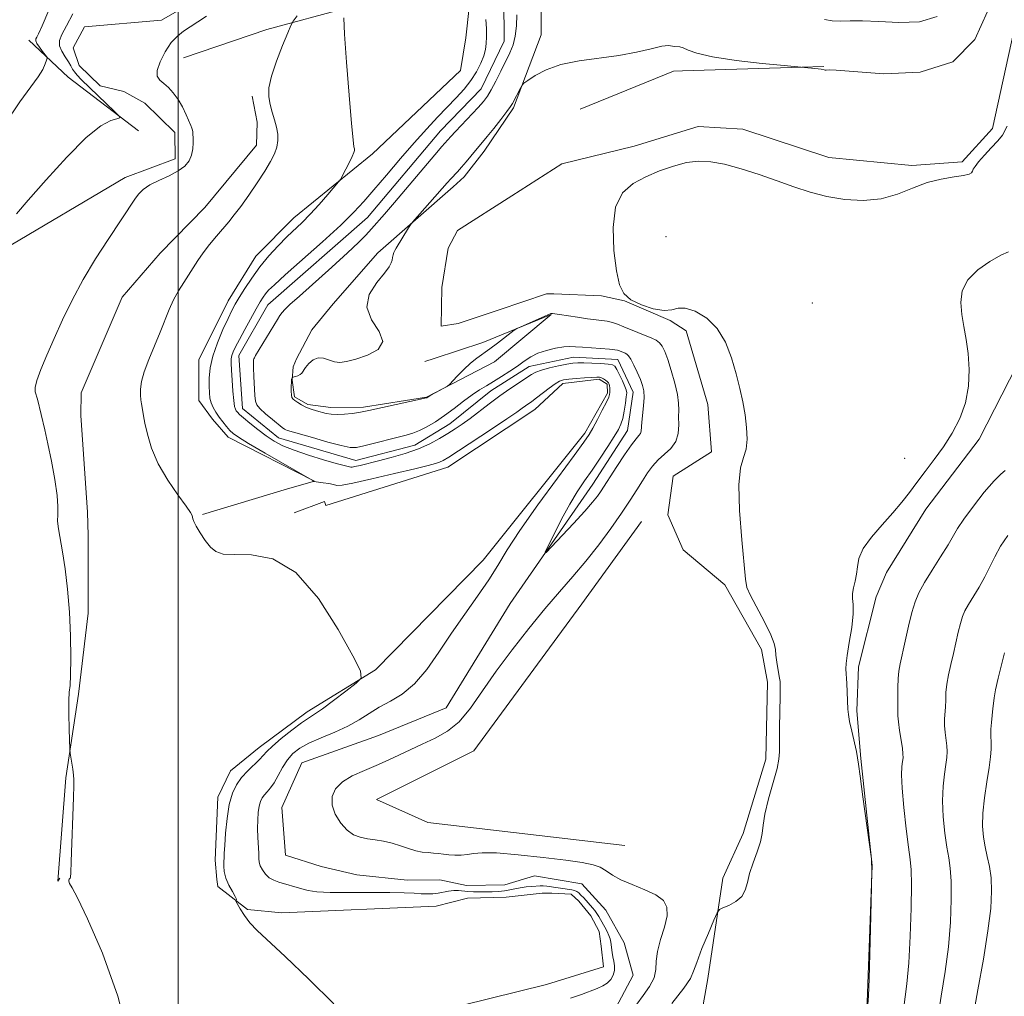
# Model space of a CAD drawing. Extents: x 2069800 to 2072700, y 332300 to 335200.
# Drawn here: x 2071976 to 2072123, y 334802 to 334947 of the extents above; entities that cross this region are included whole.
import ezdxf

# ---------------------------------------------------------------- set-up
doc = ezdxf.new("R2010")
doc.units = 0
doc.header["$MEASUREMENT"] = 0
doc.linetypes.add('rvrstm', pattern=[117.1, 50, -3.9, 0.5, -3.9, 0.5, -3.9, 0.5, -3.9, 50])
for name, color, linetype, lineweight in [('32000', 7, 'Continuous', 0), ('DTM HARD BREAKLINE', 7, 'Continuous', 0), ('DTM SPOT ELEVATION', 2, 'Continuous', 13), ('INDEX CONTOUR', 41, 'Continuous', 13), ('INTERMEDIATE CONTOUR', 44, 'Continuous', 0), ('STREAM - RIVER SINGLE LINE', 142, 'rvrstm', 0)]:
    doc.layers.add(name, color=color, linetype=linetype, lineweight=lineweight)

msp = doc.modelspace()

# ---------------------------------------------------------------- linework, layer by layer
at = {"layer": '32000', "flags": 128}
msp.add_lwpolyline([(2072000, 335000), (2072000, 332500)], dxfattribs=at)
at = {"layer": 'DTM HARD BREAKLINE'}
for points in [[(2072003.606, 334873.335, 1123.868), (2072016.276, 334877.172, 1122.562), (2072020.268, 334878.288, 1121.988), (2072007.455, 334884.867, 1122.58), (2072005.09, 334887.551, 1122.702), (2072003.062, 334890.286, 1122.928), (2072003.089, 334896.362, 1122.963), (2072007.448, 334905.154, 1122.754), (2072011.574, 334911.771, 1122.736), (2072017.211, 334917.494, 1122.667), (2072028.902, 334926.985, 1121.535), (2072042.004, 334939.403, 1121.134), (2072042.796, 334944.272, 1120.96), (2072043.788, 334953.329, 1119.898), (2072043.983, 334956.529, 1119.968), (2072043.6, 334957.36, 1120.055), (2072043.326, 334957.329, 1120.159), (2072025.321, 334948.773, 1121.848), (2072013.204, 334945.507, 1124.948), (2072000.777, 334941.274, 1125.54)], [(2072054.049, 334955.233, 1121.114), (2072053.997, 334944.692, 1121.516), (2072049.895, 334933.854, 1122.231), (2072045.544, 334927.421, 1122.527), (2072042.545, 334923.565, 1122.545), (2072040.929, 334922.102, 1122.527), (2072029.716, 334912.279, 1121.585), (2072023.086, 334904.71, 1121.638), (2072019.893, 334900.814, 1121.777), (2072017.603, 334896.504, 1121.864), (2072017.111, 334895.313, 1121.864), (2072016.955, 334893.318, 1122.039), (2072017.306, 334890.857, 1122.196), (2072019.307, 334889.704, 1122.301), (2072022.691, 334889.271, 1122.51), (2072027.566, 334889.338, 1122.283), (2072036.932, 334890.798, 1122.056), (2072047.088, 334896.077, 1121.882), (2072055.501, 334903.104, 1121.899), (2072045.325, 334898.922, 1122.091), (2072038.087, 334896.548, 1122.196), (2072036.678, 334896.095, 1122.144)], [(2072126.37, 334954.56, 1123.62), (2072121.17, 334930.76, 1123.62), (2072116.63, 334925.82, 1123.62), (2072109.15, 334925.29, 1123.62), (2072096.81, 334926.46, 1123.62), (2072084, 334930.7, 1123.62), (2072077.39, 334931.06, 1123.62), (2072067.838, 334928.145, 1123.557), (2072057.098, 334925.497, 1123.295), (2072049.656, 334920.763, 1123.382), (2072041.544, 334915.589, 1123.365), (2072040.16, 334912.962, 1123.435), (2072039.213, 334907.124, 1123.47), (2072039.139, 334901.368, 1123.644), (2072041.678, 334901.739, 1123.836), (2072047.763, 334903.795, 1123.836), (2072054.789, 334906.174, 1123.819), (2072055.9, 334906.173, 1123.801), (2072062.99, 334905.902, 1123.731), (2072066.386, 334905.135, 1123.993), (2072073.194, 334902.212, 1123.941), (2072075.59, 334900.66, 1123.62), (2072078.81, 334889.69, 1123.62), (2072079.34, 334882.65, 1123.62), (2072073.67, 334879.06, 1123.62), (2072072.86, 334873.32, 1123.62), (2072075.13, 334868.07, 1123.62), (2072081.36, 334862.86, 1123.62), (2072086.77, 334853.24, 1123.62), (2072087.71, 334848.4, 1123.62), (2072087.42, 334836.95, 1123.62), (2072084.05, 334825.9, 1123.62), (2072081.05, 334819.26, 1123.62), (2072078.83, 334804.33, 1124.82), (2072075.55, 334785.79, 1124.82)], [(2072002.3, 334949.6, 1126.41), (2071997.5, 334946.9, 1126.41), (2071986.08, 334945.88, 1126.41), (2071984.36, 334942.78, 1126.41), (2071985.27, 334940.15, 1126.41), (2071988.39, 334937.1, 1126.41), (2071991.92, 334936.27, 1126.41), (2071995.02, 334934.55, 1126.41), (2071999.48, 334930.2, 1126.41), (2071999.53, 334926.24, 1126.41), (2071992.09, 334923.51, 1126.41), (2071974, 334912.77, 1127.62), (2071967.45, 334909.17, 1127.62), (2071965.89, 334893.75, 1127.62), (2071967.24, 334891.13, 1127.62), (2071970.48, 334878.41, 1127.62), (2071966.98, 334862.58, 1128.82), (2071959.15, 334855.88, 1128.82)], [(2071977.756, 334943.928, 1130.548), (2071983.642, 334938.407, 1129.388), (2071994.086, 334930.422, 1127.552)], [(2072059.8, 334933.639, 1122.879), (2072073.699, 334939.329, 1122.303), (2072075.042, 334939.344, 1122.337), (2072096.087, 334939.988, 1121.936)], [(2072011.031, 334935.595, 1124.391), (2072011.741, 334931.695, 1124.547), (2072011.669, 334928.288, 1124.582), (2072003.989, 334919.044, 1124.791), (2071997.344, 334912.234, 1124.948), (2071991.668, 334905.695, 1125.122), (2071985.574, 334891.438, 1125.07), (2071985.541, 334888.07, 1125.174), (2071986.493, 334873.704, 1125.453), (2071986.592, 334870.219, 1125.314), (2071986.616, 334858.666, 1125.575), (2071985.186, 334846.593, 1125.819), (2071983.304, 334834.147, 1126.08), (2071982.083, 334818.799, 1126.115), (2071982.393, 334819.234, 1126.115)], [(2072124.85, 334895.608, 1126.308), (2072119.175, 334884.575, 1126.378), (2072111.23, 334874.14, 1126.412), (2072105.377, 334864.713, 1126.499), (2072103.839, 334861.079, 1126.499), (2072101.224, 334850.706, 1126.378), (2072100.967, 334844.144, 1126.256), (2072101.559, 334837.05, 1126.064), (2072103.258, 334821.149, 1125.995), (2072102.527, 334800.803, 1125.943), (2072100.04, 334776.446, 1125.821), (2072092.674, 334746.116, 1126.204), (2072084.661, 334714.053, 1126.499), (2072084.42, 334688.742, 1126.499), (2072083.94, 334683.7, 1126.91), (2072084.23, 334663.94, 1128.1), (2072072.82, 334646.52, 1127.89)], [(2072017.247, 334873.596, 1123.886), (2072021.761, 334875.266, 1123.886), (2072021.975, 334874.689, 1123.886), (2072040.121, 334880.375, 1122.768), (2072053.072, 334888.978, 1122.733), (2072057.257, 334892.86, 1122.475), (2072062.64, 334893.478, 1122.32), (2072063.827, 334892.752, 1122.286), (2072063.888, 334891.379, 1122.286), (2072060.513, 334885.438, 1122.406), (2072045.357, 334866.534, 1122.888), (2072029.345, 334850.214, 1123.903), (2072019.191, 334843.989, 1124.488), (2072012.035, 334838.682, 1124.711), (2072007.8, 334835.215, 1124.746), (2072005.879, 334831.289, 1124.677), (2072005.526, 334821.907, 1124.522), (2072005.752, 334819.059, 1124.35), (2072005.894, 334817.984, 1124.213), (2072010.308, 334814.564, 1123.851), (2072015.431, 334814.093, 1123.559), (2072038.388, 334815.053, 1123.318), (2072043.063, 334816.276, 1123.37), (2072048.806, 334816.406, 1123.301), (2072054.163, 334816.997, 1123.094), (2072055.606, 334817.02, 1123.198), (2072058.484, 334816.844, 1123.077), (2072059.594, 334815.808, 1123.112), (2072061.384, 334813.639, 1123.146), (2072062.636, 334811.296, 1123.18), (2072062.932, 334809.134, 1123.163), (2072063.267, 334806.053, 1123.146), (2072054.782, 334803.399, 1123.524), (2072037.928, 334799.26, 1123.869)], [(2072066.47, 334824.08, 1123.66), (2072037.13, 334827.52, 1123.66), (2072029.49, 334830.94, 1123.66), (2072043.97, 334838.17, 1123.66), (2072060.07, 334860.06, 1123.37), (2072068.92, 334872.32, 1123.37)]]:
    msp.add_polyline3d(points, dxfattribs=at)
at = {"layer": 'DTM SPOT ELEVATION'}
for p in [(2072072.573, 334914.703, 1124.886), (2072094.337, 334904.824, 1124.973), (2072108.11, 334881.71, 1125.58)]:
    msp.add_point(p, dxfattribs=at)
at = {"layer": 'INDEX CONTOUR'}
for points in [[(2071974.232, 334931.417, 1130), (2071976.429, 334934.724, 1130), (2071979.153, 334938.444, 1130), (2071979.844, 334939.567, 1130), (2071980.226, 334940.387, 1130), (2071980.412, 334940.921, 1130), (2071980.488, 334941.217, 1130), (2071980.438, 334941.426, 1130), (2071980.219, 334941.729, 1130), (2071979.82, 334942.247, 1130), (2071979.36, 334942.871, 1130), (2071978.986, 334943.435, 1130), (2071978.816, 334943.819, 1130), (2071978.826, 334944.095, 1130), (2071978.963, 334944.382, 1130), (2071979.212, 334944.87, 1130), (2071979.741, 334946.031, 1130), (2071980.758, 334948.406, 1130)], [(2072050.398, 334947.673, 1120), (2072050.328, 334946.029, 1120), (2072050.16, 334944.513, 1120), (2072049.828, 334943.22, 1120), (2072049.342, 334942.028, 1120), (2072048.008, 334939.315, 1120), (2072047.269, 334937.838, 1120), (2072046.594, 334936.552, 1120), (2072046.025, 334935.6, 1120), (2072045.429, 334934.801, 1120), (2072044.628, 334933.901, 1120), (2072041.241, 334930.342, 1120), (2072040.545, 334929.591, 1120), (2072039.221, 334928.077, 1120), (2072038.171, 334926.847, 1120), (2072032.2, 334919.788, 1120), (2072030.683, 334918.021, 1120), (2072028.748, 334915.824, 1120), (2072027.922, 334914.914, 1120), (2072026.838, 334913.806, 1120), (2072025.196, 334912.253, 1120), (2072022.851, 334910.135, 1120), (2072018.028, 334905.852, 1120), (2072016.615, 334904.57, 1120), (2072015.864, 334903.838, 1120), (2072015.467, 334903.38, 1120), (2072015.149, 334902.938, 1120), (2072014.773, 334902.346, 1120), (2072011.525, 334897.007, 1120), (2072011.344, 334896.677, 1120), (2072011.274, 334896.518, 1120), (2072011.222, 334896.34, 1120), (2072011.188, 334895.952, 1120), (2072011.195, 334895.16, 1120), (2072011.257, 334893.87, 1120), (2072011.428, 334891.065, 1120), (2072011.496, 334890.217, 1120), (2072011.683, 334889.659, 1120), (2072012.154, 334889.099, 1120), (2072013.001, 334888.331, 1120), (2072014.015, 334887.479, 1120), (2072015.486, 334886.295, 1120), (2072015.803, 334886.066, 1120), (2072016.004, 334885.956, 1120), (2072016.257, 334885.866, 1120), (2072019.987, 334884.778, 1120), (2072022.269, 334884.129, 1120), (2072024.277, 334883.594, 1120), (2072025.598, 334883.328, 1120), (2072026.545, 334883.327, 1120), (2072027.615, 334883.548, 1120), (2072033.915, 334885.149, 1120), (2072034.934, 334885.446, 1120), (2072035.91, 334885.833, 1120), (2072037.021, 334886.404, 1120), (2072038.275, 334887.158, 1120), (2072039.635, 334888.077, 1120), (2072041.056, 334889.125, 1120), (2072042.453, 334890.188, 1120), (2072043.736, 334891.136, 1120), (2072044.846, 334891.883, 1120), (2072045.871, 334892.51, 1120), (2072046.937, 334893.141, 1120), (2072048.122, 334893.868, 1120), (2072049.351, 334894.657, 1120), (2072050.502, 334895.439, 1120), (2072051.501, 334896.156, 1120), (2072052.458, 334896.789, 1120), (2072053.531, 334897.329, 1120), (2072054.816, 334897.767, 1120), (2072056.165, 334898.089, 1120), (2072057.368, 334898.283, 1120), (2072058.296, 334898.345, 1120), (2072059.133, 334898.31, 1120), (2072060.145, 334898.225, 1120), (2072064.194, 334897.945, 1120), (2072064.963, 334897.865, 1120), (2072065.382, 334897.783, 1120), (2072065.653, 334897.687, 1120), (2072066.526, 334897.33, 1120), (2072066.764, 334897.214, 1120), (2072067.011, 334896.975, 1120), (2072067.342, 334896.46, 1120), (2072067.799, 334895.583, 1120), (2072068.312, 334894.503, 1120), (2072068.774, 334893.445, 1120), (2072069.104, 334892.563, 1120), (2072069.289, 334891.733, 1120), (2072069.333, 334890.763, 1120), (2072069.255, 334889.538, 1120), (2072068.986, 334887.074, 1120), (2072068.872, 334885.742, 1120), (2072068.776, 334885.399, 1120), (2072068.562, 334885.095, 1120), (2072068.147, 334884.609, 1120), (2072067.443, 334883.694, 1120), (2072066.422, 334882.22, 1120), (2072065.282, 334880.498, 1120), (2072062.83, 334876.704, 1120), (2072062.376, 334876.068, 1120), (2072061.656, 334875.164, 1120), (2072060.499, 334873.833, 1120), (2072058.838, 334872.023, 1120), (2072055.543, 334868.527, 1120), (2072054.742, 334867.708, 1120), (2072054.614, 334867.745, 1120), (2072055.047, 334868.672, 1120), (2072055.921, 334870.438, 1120), (2072057.054, 334872.659, 1120), (2072058.258, 334874.869, 1120), (2072059.387, 334876.721, 1120), (2072060.473, 334878.334, 1120), (2072061.593, 334879.947, 1120), (2072062.785, 334881.717, 1120), (2072063.931, 334883.469, 1120), (2072064.874, 334884.951, 1120), (2072065.503, 334885.997, 1120), (2072065.887, 334886.802, 1120), (2072066.141, 334887.65, 1120), (2072066.358, 334888.735, 1120), (2072066.542, 334889.888, 1120), (2072066.674, 334890.852, 1120), (2072066.733, 334891.455, 1120), (2072066.68, 334891.883, 1120), (2072066.479, 334892.409, 1120), (2072066.114, 334893.218, 1120), (2072065.675, 334894.145, 1120), (2072065.28, 334894.938, 1120), (2072064.988, 334895.408, 1120), (2072064.628, 334895.623, 1120), (2072063.967, 334895.716, 1120), (2072062.868, 334895.794, 1120), (2072061.556, 334895.865, 1120), (2072060.348, 334895.912, 1120), (2072059.461, 334895.917, 1120), (2072058.712, 334895.856, 1120), (2072057.819, 334895.71, 1120), (2072056.594, 334895.465, 1120), (2072055.238, 334895.16, 1120), (2072054.046, 334894.842, 1120), (2072053.219, 334894.536, 1120), (2072052.568, 334894.176, 1120), (2072049.362, 334892.057, 1120), (2072047.847, 334890.998, 1120), (2072046.289, 334889.835, 1120), (2072043.429, 334887.63, 1120), (2072042.27, 334886.784, 1120), (2072041.215, 334886.069, 1120), (2072040.13, 334885.378, 1120), (2072038.896, 334884.633, 1120), (2072037.449, 334883.86, 1120), (2072035.741, 334883.109, 1120), (2072033.768, 334882.426, 1120), (2072031.716, 334881.829, 1120), (2072029.814, 334881.33, 1120), (2072027.085, 334880.657, 1120), (2072026.298, 334880.481, 1120), (2072025.873, 334880.402, 1120), (2072025.673, 334880.394, 1120), (2072025.292, 334880.476, 1120), (2072024.701, 334880.623, 1120), (2072023.523, 334880.942, 1120), (2072021.627, 334881.489, 1120), (2072019.373, 334882.183, 1120), (2072017.239, 334882.909, 1120), (2072015.584, 334883.587, 1120), (2072014.285, 334884.272, 1120), (2072013.103, 334885.052, 1120), (2072011.864, 334885.974, 1120), (2072010.679, 334886.915, 1120), (2072009.725, 334887.709, 1120), (2072009.132, 334888.237, 1120), (2072008.818, 334888.556, 1120), (2072008.651, 334888.768, 1120), (2072008.52, 334888.994, 1120), (2072008.396, 334889.433, 1120), (2072008.27, 334890.3, 1120), (2072008.139, 334891.707, 1120), (2072008.018, 334893.353, 1120), (2072007.927, 334894.832, 1120), (2072007.885, 334895.84, 1120), (2072007.906, 334896.49, 1120), (2072008.005, 334896.994, 1120), (2072008.202, 334897.552, 1120), (2072008.551, 334898.311, 1120), (2072009.114, 334899.402, 1120), (2072009.912, 334900.881, 1120), (2072011.613, 334903.948, 1120), (2072012.206, 334904.977, 1120), (2072012.636, 334905.668, 1120), (2072013.006, 334906.183, 1120), (2072013.46, 334906.708, 1120), (2072014.313, 334907.541, 1120), (2072015.925, 334909.004, 1120), (2072021.462, 334913.929, 1120), (2072024.184, 334916.409, 1120), (2072026.149, 334918.315, 1120), (2072027.64, 334919.919, 1120), (2072029.132, 334921.659, 1120), (2072030.981, 334923.847, 1120), (2072033.061, 334926.288, 1120), (2072035.125, 334928.658, 1120), (2072036.974, 334930.707, 1120), (2072038.604, 334932.447, 1120), (2072041.371, 334935.33, 1120), (2072042.538, 334936.621, 1120), (2072043.547, 334937.902, 1120), (2072044.383, 334939.21, 1120), (2072045.034, 334940.478, 1120), (2072045.487, 334941.608, 1120), (2072045.743, 334942.552, 1120), (2072045.85, 334943.432, 1120), (2072045.876, 334944.42, 1120), (2072045.862, 334945.638, 1120), (2072045.76, 334947.016, 1120)], [(2072112.91, 334947.415, 1120), (2072110.306, 334946.653, 1120), (2072107.233, 334946.553, 1120), (2072104.26, 334946.707, 1120), (2072101.843, 334946.783, 1120), (2072099.969, 334946.771, 1120), (2072098.51, 334946.742, 1120), (2072097.322, 334946.777, 1120), (2072096.186, 334947.014, 1120)], [(2072123.435, 334870.224, 1130), (2072122.375, 334868.63, 1130), (2072121.515, 334867.069, 1130), (2072120.767, 334865.551, 1130), (2072120.01, 334864.05, 1130), (2072119.16, 334862.559, 1130), (2072117.572, 334859.967, 1130), (2072117.051, 334859.022, 1130), (2072116.687, 334858.159, 1130), (2072116.383, 334857.151, 1130), (2072116.063, 334855.836, 1130), (2072115.344, 334852.647, 1130), (2072114.965, 334851.031, 1130), (2072114.622, 334849.499, 1130), (2072114.37, 334848.093, 1130), (2072114.244, 334846.845, 1130), (2072114.197, 334845.737, 1130), (2072114.165, 334844.736, 1130), (2072114.042, 334842.9, 1130), (2072114.036, 334841.946, 1130), (2072114.119, 334840.913, 1130), (2072114.36, 334838.905, 1130), (2072114.402, 334838.071, 1130), (2072114.359, 334837.216, 1130), (2072114.227, 334836.153, 1130), (2072114.016, 334834.721, 1130), (2072113.815, 334832.915, 1130), (2072113.726, 334830.769, 1130), (2072113.825, 334828.36, 1130), (2072114.063, 334825.953, 1130), (2072114.362, 334823.859, 1130), (2072114.649, 334822.25, 1130), (2072114.881, 334820.739, 1130), (2072115.023, 334818.798, 1130), (2072115.039, 334816.046, 1130), (2072114.904, 334812.673, 1130), (2072114.594, 334809.022, 1130), (2072114.106, 334805.359, 1130), (2072113.519, 334801.669, 1130), (2072112.941, 334797.863, 1130)]]:
    msp.add_polyline3d(points, dxfattribs=at)
at = {"layer": 'INTERMEDIATE CONTOUR'}
for points in [[(2071975.924, 334918.092, 1128), (2071977.678, 334920.114, 1128), (2071980.337, 334923.142, 1128), (2071983.43, 334926.531, 1128), (2071986.321, 334929.418, 1128), (2071988.502, 334931.154, 1128), (2071989.976, 334931.948, 1128), (2071990.878, 334932.219, 1128), (2071991.307, 334932.359, 1128), (2071991.233, 334932.633, 1128), (2071990.59, 334933.275, 1128), (2071985.585, 334938.073, 1128), (2071984.962, 334938.711, 1128), (2071984.573, 334939.187, 1128), (2071984.3, 334939.628, 1128), (2071984.039, 334940.112, 1128), (2071983.688, 334940.704, 1128), (2071983.193, 334941.442, 1128), (2071982.689, 334942.263, 1128), (2071982.358, 334943.077, 1128), (2071982.352, 334943.848, 1128), (2071982.692, 334944.758, 1128), (2071983.366, 334946.039, 1128), (2071984.342, 334947.856, 1128)], [(2072120.438, 334948.171, 1122), (2072118.534, 334943.997, 1122), (2072115.267, 334940.677, 1122), (2072110.395, 334939.137, 1122), (2072104.997, 334938.923, 1122), (2072100.486, 334939.245, 1122), (2072097.909, 334939.453, 1122), (2072096.863, 334939.497, 1122), (2072096.426, 334939.457, 1122), (2072096.27, 334939.466, 1122), (2072096.112, 334939.493, 1122), (2072095.672, 334939.586, 1122), (2072095.226, 334939.65, 1122), (2072090.16, 334940.137, 1122), (2072086.91, 334940.465, 1122), (2072083.004, 334940.913, 1122), (2072079.491, 334941.432, 1122), (2072077.181, 334941.97, 1122), (2072075.884, 334942.447, 1122), (2072075.163, 334942.782, 1122), (2072074.648, 334942.919, 1122), (2072073.887, 334942.961, 1122), (2072073.535, 334943.048, 1122), (2072072.978, 334943.108, 1122), (2072071.984, 334943.003, 1122), (2072070.378, 334942.644, 1122), (2072068.21, 334942.136, 1122), (2072065.583, 334941.633, 1122), (2072059.647, 334940.847, 1122), (2072056.927, 334940.303, 1122), (2072054.733, 334939.513, 1122), (2072053.104, 334938.644, 1122), (2072052.026, 334937.924, 1122), (2072051.449, 334937.507, 1122), (2072051.18, 334937.241, 1122), (2072050.982, 334936.898, 1122), (2072049.738, 334934.509, 1122), (2072049.437, 334934.033, 1122), (2072048.897, 334933.295, 1122), (2072048.009, 334932.138, 1122), (2072046.954, 334930.792, 1122), (2072045.989, 334929.584, 1122), (2072045.295, 334928.749, 1122), (2072044.249, 334927.526, 1122), (2072042.867, 334925.836, 1122), (2072042.17, 334925.007, 1122), (2072041.579, 334924.352, 1122), (2072040.564, 334923.289, 1122), (2072040.021, 334922.684, 1122), (2072034.853, 334916.82, 1122), (2072034.573, 334916.46, 1122), (2072034.292, 334916.014, 1122), (2072032.424, 334912.985, 1122), (2072032.216, 334912.623, 1122), (2072032.086, 334912.322, 1122), (2072031.983, 334911.971, 1122), (2072031.894, 334911.58, 1122), (2072031.817, 334911.181, 1122), (2072031.712, 334910.77, 1122), (2072031.411, 334910.194, 1122), (2072030.708, 334909.262, 1122), (2072029.546, 334907.849, 1122), (2072028.442, 334906.088, 1122), (2072028.059, 334904.176, 1122), (2072028.787, 334902.293, 1122), (2072029.918, 334900.557, 1122), (2072030.47, 334899.063, 1122), (2072029.744, 334897.891, 1122), (2072028.158, 334897.029, 1122), (2072026.414, 334896.439, 1122), (2072025.065, 334896.091, 1122), (2072024.07, 334895.971, 1122), (2072023.24, 334896.068, 1122), (2072021.609, 334896.608, 1122), (2072020.821, 334896.658, 1122), (2072020.087, 334896.346, 1122), (2072019.45, 334895.799, 1122), (2072018.954, 334895.211, 1122), (2072018.381, 334894.396, 1122), (2072018.134, 334894.151, 1122), (2072017.817, 334893.983, 1122), (2072017.479, 334893.872, 1122), (2072017.053, 334893.774, 1122), (2072016.991, 334893.745, 1122), (2072016.965, 334893.697, 1122), (2072016.869, 334893.417, 1122), (2072016.854, 334893.332, 1122), (2072016.845, 334893.179, 1122), (2072016.828, 334892.313, 1122), (2072016.828, 334891.675, 1122), (2072016.857, 334891.11, 1122), (2072016.935, 334890.746, 1122), (2072017.096, 334890.511, 1122), (2072017.373, 334890.289, 1122), (2072017.793, 334889.991, 1122), (2072018.347, 334889.645, 1122), (2072019.015, 334889.308, 1122), (2072019.773, 334889.022, 1122), (2072020.567, 334888.784, 1122), (2072022.045, 334888.392, 1122), (2072022.785, 334888.256, 1122), (2072023.672, 334888.206, 1122), (2072024.767, 334888.263, 1122), (2072025.913, 334888.389, 1122), (2072026.898, 334888.528, 1122), (2072027.615, 334888.653, 1122), (2072028.372, 334888.811, 1122), (2072036.512, 334890.588, 1122), (2072036.916, 334890.688, 1122), (2072037.005, 334890.724, 1122), (2072037.063, 334890.763, 1122), (2072037.618, 334891.081, 1122), (2072040.07, 334892.437, 1122), (2072040.354, 334892.672, 1122), (2072041.535, 334893.92, 1122), (2072042.504, 334894.91, 1122), (2072043.519, 334895.866, 1122), (2072044.456, 334896.627, 1122), (2072046.371, 334897.982, 1122), (2072047.502, 334898.825, 1122), (2072049.978, 334900.759, 1122), (2072050.367, 334900.995, 1122), (2072050.973, 334901.277, 1122), (2072055.47, 334903.26, 1122), (2072055.578, 334903.265, 1122), (2072055.7, 334903.258, 1122), (2072056.035, 334903.216, 1122), (2072056.757, 334903.107, 1122), (2072059.437, 334902.681, 1122), (2072060.884, 334902.472, 1122), (2072063.034, 334902.223, 1122), (2072063.847, 334902.098, 1122), (2072064.602, 334901.911, 1122), (2072065.389, 334901.645, 1122), (2072066.3, 334901.29, 1122), (2072070.457, 334899.586, 1122), (2072071.119, 334899.259, 1122), (2072071.629, 334898.886, 1122), (2072072.035, 334898.382, 1122), (2072072.41, 334897.609, 1122), (2072072.836, 334896.42, 1122), (2072073.357, 334894.754, 1122), (2072073.879, 334892.886, 1122), (2072074.272, 334891.181, 1122), (2072074.448, 334889.897, 1122), (2072074.475, 334888.88, 1122), (2072074.463, 334887.871, 1122), (2072074.475, 334886.679, 1122), (2072074.39, 334885.4, 1122), (2072074.041, 334884.197, 1122), (2072073.323, 334883.189, 1122), (2072072.376, 334882.314, 1122), (2072071.405, 334881.465, 1122), (2072070.566, 334880.548, 1122), (2072069.819, 334879.522, 1122), (2072069.074, 334878.362, 1122), (2072068.244, 334877.031, 1122), (2072067.24, 334875.455, 1122), (2072065.971, 334873.549, 1122), (2072064.384, 334871.281, 1122), (2072062.571, 334868.82, 1122), (2072060.658, 334866.386, 1122), (2072058.736, 334864.12, 1122), (2072056.737, 334861.854, 1122), (2072054.56, 334859.335, 1122), (2072052.151, 334856.401, 1122), (2072049.674, 334853.218, 1122), (2072047.339, 334850.04, 1122), (2072045.306, 334847.096, 1122), (2072043.498, 334844.544, 1122), (2072041.786, 334842.521, 1122), (2072040.054, 334841.096, 1122), (2072038.238, 334840.066, 1122), (2072036.29, 334839.163, 1122), (2072031.998, 334837.14, 1122), (2072029.817, 334836.152, 1122), (2072027.746, 334835.276, 1122), (2072025.906, 334834.446, 1122), (2072024.427, 334833.566, 1122), (2072023.417, 334832.555, 1122), (2072022.905, 334831.405, 1122), (2072022.898, 334830.124, 1122), (2072023.373, 334828.751, 1122), (2072024.181, 334827.442, 1122), (2072025.138, 334826.382, 1122), (2072026.104, 334825.705, 1122), (2072027.091, 334825.326, 1122), (2072028.152, 334825.111, 1122), (2072029.325, 334824.937, 1122), (2072030.572, 334824.735, 1122), (2072031.84, 334824.454, 1122), (2072033.08, 334824.063, 1122), (2072034.258, 334823.645, 1122), (2072035.343, 334823.304, 1122), (2072036.315, 334823.117, 1122), (2072037.188, 334823.035, 1122), (2072037.986, 334822.981, 1122), (2072038.739, 334822.893, 1122), (2072039.491, 334822.789, 1122), (2072040.295, 334822.702, 1122), (2072041.182, 334822.663, 1122), (2072042.112, 334822.684, 1122), (2072043.025, 334822.774, 1122), (2072043.945, 334822.919, 1122), (2072045.246, 334823.027, 1122), (2072047.388, 334822.985, 1122), (2072050.612, 334822.721, 1122), (2072054.322, 334822.32, 1122), (2072057.703, 334821.905, 1122), (2072060.13, 334821.565, 1122), (2072061.727, 334821.246, 1122), (2072062.809, 334820.86, 1122), (2072063.678, 334820.34, 1122), (2072064.604, 334819.707, 1122), (2072065.846, 334819.007, 1122), (2072067.555, 334818.275, 1122), (2072069.437, 334817.519, 1122), (2072071.093, 334816.738, 1122), (2072072.197, 334815.908, 1122), (2072072.729, 334814.914, 1122), (2072072.746, 334813.615, 1122), (2072072.341, 334811.94, 1122), (2072071.763, 334810.093, 1122), (2072071.302, 334808.346, 1122), (2072071.146, 334806.897, 1122), (2072071.089, 334805.648, 1122), (2072070.822, 334804.43, 1122), (2072070.135, 334803.116, 1122), (2072069.186, 334801.765, 1122), (2072068.231, 334800.482, 1122)], [(2071992.713, 334795.044, 1126), (2071991.038, 334801.699, 1126), (2071988.717, 334808.077, 1126), (2071986.518, 334813.179, 1126), (2071985.04, 334816.289, 1126), (2071984.225, 334817.817, 1126), (2071983.849, 334818.458, 1126), (2071983.715, 334818.798, 1126), (2071983.72, 334818.994, 1126), (2071983.782, 334819.101, 1126), (2071983.923, 334819.246, 1126), (2071983.968, 334819.383, 1126), (2071984.025, 334820.045, 1126), (2071984.102, 334821.741, 1126), (2071984.406, 334831.248, 1126), (2071984.477, 334833.022, 1126), (2071984.5, 334833.918, 1126), (2071984.448, 334834.569, 1126), (2071984.317, 334835.459, 1126), (2071983.914, 334837.822, 1126), (2071983.872, 334838.391, 1126), (2071983.784, 334841.424, 1126), (2071983.739, 334843.712, 1126), (2071983.739, 334845.689, 1126), (2071983.806, 334846.923, 1126), (2071983.91, 334847.922, 1126), (2071984.002, 334849.427, 1126), (2071984.04, 334851.972, 1126), (2071983.994, 334855.271, 1126), (2071983.837, 334858.833, 1126), (2071983.555, 334862.223, 1126), (2071983.193, 334865.252, 1126), (2071982.811, 334867.789, 1126), (2071982.198, 334871.227, 1126), (2071982.067, 334872.373, 1126), (2071982.079, 334873.365, 1126), (2071982.113, 334874.515, 1126), (2071982.01, 334876.172, 1126), (2071981.659, 334878.542, 1126), (2071981.148, 334881.272, 1126), (2071980.605, 334883.871, 1126), (2071980.139, 334885.949, 1126), (2071979.048, 334890.51, 1126), (2071978.744, 334891.619, 1126), (2071978.73, 334892.25, 1126), (2071978.97, 334893.278, 1126), (2071979.559, 334894.901, 1126), (2071980.445, 334897.043, 1126), (2071981.544, 334899.556, 1126), (2071982.793, 334902.31, 1126), (2071984.215, 334905.241, 1126), (2071985.857, 334908.297, 1126), (2071987.712, 334911.391, 1126), (2071989.563, 334914.271, 1126), (2071993.552, 334920.268, 1126), (2071994.098, 334921.001, 1126), (2071994.788, 334921.699, 1126), (2071995.773, 334922.38, 1126), (2071997.129, 334923.06, 1126), (2071998.636, 334923.75, 1126), (2071999.999, 334924.458, 1126), (2072000.985, 334925.195, 1126), (2072001.616, 334925.98, 1126), (2072001.981, 334926.831, 1126), (2072002.159, 334927.748, 1126), (2072002.217, 334928.638, 1126), (2072002.214, 334929.385, 1126), (2072002.2, 334929.91, 1126), (2072002.175, 334930.263, 1126), (2072002.125, 334930.53, 1126), (2072002.037, 334930.806, 1126), (2072001.873, 334931.206, 1126), (2072001.175, 334932.824, 1126), (2072000.63, 334933.975, 1126), (2071999.987, 334935.115, 1126), (2071999.279, 334936.087, 1126), (2071998.551, 334936.872, 1126), (2071997.853, 334937.487, 1126), (2071997.251, 334937.982, 1126), (2071996.871, 334938.549, 1126), (2071996.859, 334939.413, 1126), (2071997.302, 334940.708, 1126), (2071998.069, 334942.197, 1126), (2071998.976, 334943.55, 1126), (2071999.878, 334944.526, 1126), (2072000.795, 334945.241, 1126), (2072001.789, 334945.901, 1126), (2072002.916, 334946.665, 1126), (2072004.216, 334947.511, 1126)], [(2072023.177, 334800.543, 1124), (2072019.465, 334804.227, 1124), (2072015.928, 334807.591, 1124), (2072011.761, 334811.468, 1124), (2072010.673, 334812.608, 1124), (2072009.845, 334813.689, 1124), (2072009.221, 334814.667, 1124), (2072008.587, 334815.803, 1124), (2072008.524, 334815.947, 1124), (2072008.567, 334815.961, 1124), (2072008.649, 334815.969, 1124), (2072008.664, 334816.104, 1124), (2072008.493, 334816.496, 1124), (2072008.072, 334817.236, 1124), (2072007.539, 334818.206, 1124), (2072007.089, 334819.244, 1124), (2072006.864, 334820.208, 1124), (2072006.812, 334821.044, 1124), (2072006.863, 334822.961, 1124), (2072006.922, 334824.121, 1124), (2072007.053, 334825.951, 1124), (2072007.277, 334828.134, 1124), (2072007.606, 334830.22, 1124), (2072008.06, 334831.865, 1124), (2072008.66, 334833.136, 1124), (2072009.43, 334834.204, 1124), (2072010.362, 334835.201, 1124), (2072012.113, 334836.874, 1124), (2072013.195, 334838.091, 1124), (2072014.024, 334838.902, 1124), (2072015.348, 334840.037, 1124), (2072016.908, 334841.283, 1124), (2072018.331, 334842.349, 1124), (2072019.37, 334843.048, 1124), (2072020.282, 334843.62, 1124), (2072021.452, 334844.414, 1124), (2072023.121, 334845.653, 1124), (2072024.952, 334847.062, 1124), (2072026.466, 334848.245, 1124), (2072027.245, 334849.02, 1124), (2072027.121, 334850.076, 1124), (2072025.987, 334852.317, 1124), (2072023.814, 334856.258, 1124), (2072020.87, 334860.864, 1124), (2072017.508, 334864.704, 1124), (2072014.073, 334866.726, 1124), (2072010.912, 334867.351, 1124), (2072008.373, 334867.374, 1124), (2072006.683, 334867.468, 1124), (2072005.614, 334867.817, 1124), (2072004.82, 334868.487, 1124), (2072004.031, 334869.49, 1124), (2072003.284, 334870.622, 1124), (2072002.691, 334871.627, 1124), (2072002.333, 334872.311, 1124), (2072002.166, 334872.72, 1124), (2072002.077, 334873.174, 1124), (2072001.844, 334873.62, 1124), (2072001.182, 334874.589, 1124), (2071999.957, 334876.273, 1124), (2071998.45, 334878.47, 1124), (2071997.045, 334880.877, 1124), (2071996.043, 334883.211, 1124), (2071995.416, 334885.283, 1124), (2071995.053, 334886.923, 1124), (2071994.849, 334888.026, 1124), (2071994.655, 334889.267, 1124), (2071994.56, 334889.793, 1124), (2071994.465, 334890.39, 1124), (2071994.4, 334891.103, 1124), (2071994.408, 334891.983, 1124), (2071994.566, 334893.111, 1124), (2071994.965, 334894.577, 1124), (2071995.651, 334896.416, 1124), (2071997.338, 334900.459, 1124), (2071998.672, 334903.851, 1124), (2071999.315, 334905.296, 1124), (2072000.045, 334906.636, 1124), (2072000.82, 334907.881, 1124), (2072002.945, 334911.143, 1124), (2072003.731, 334912.26, 1124), (2072004.674, 334913.493, 1124), (2072005.692, 334914.752, 1124), (2072007.519, 334916.914, 1124), (2072008.356, 334917.928, 1124), (2072009.319, 334919.187, 1124), (2072010.496, 334920.84, 1124), (2072011.748, 334922.681, 1124), (2072012.881, 334924.423, 1124), (2072013.739, 334925.843, 1124), (2072014.323, 334926.996, 1124), (2072014.676, 334928.001, 1124), (2072014.834, 334928.966, 1124), (2072014.818, 334929.943, 1124), (2072014.645, 334930.969, 1124), (2072014.342, 334932.068, 1124), (2072013.986, 334933.21, 1124), (2072013.666, 334934.354, 1124), (2072013.476, 334935.501, 1124), (2072013.512, 334936.831, 1124), (2072013.882, 334938.568, 1124), (2072014.627, 334940.808, 1124), (2072015.525, 334943.141, 1124), (2072016.296, 334945.024, 1124), (2072016.757, 334946.106, 1124), (2072017.122, 334946.761, 1124), (2072017.704, 334947.552, 1124)], [(2072058.39, 334801.362, 1122), (2072059.99, 334801.94, 1122), (2072062.326, 334802.839, 1122), (2072063.176, 334803.206, 1122), (2072063.851, 334803.63, 1122), (2072064.369, 334804.179, 1122), (2072064.725, 334804.822, 1122), (2072064.905, 334805.513, 1122), (2072064.908, 334806.208, 1122), (2072064.801, 334806.89, 1122), (2072064.662, 334807.546, 1122), (2072064.554, 334808.166, 1122), (2072064.358, 334809.738, 1122), (2072064.261, 334810.207, 1122), (2072064.088, 334810.719, 1122), (2072063.816, 334811.314, 1122), (2072063.485, 334811.945, 1122), (2072062.854, 334813.08, 1122), (2072062.579, 334813.549, 1122), (2072062.297, 334813.982, 1122), (2072061.985, 334814.407, 1122), (2072061.63, 334814.842, 1122), (2072060.336, 334816.294, 1122), (2072059.935, 334816.719, 1122), (2072059.611, 334817.038, 1122), (2072059.318, 334817.26, 1122), (2072058.988, 334817.409, 1122), (2072058.564, 334817.51, 1122), (2072054.844, 334818.063, 1122), (2072054.296, 334818.111, 1122), (2072053.842, 334818.108, 1122), (2072052.598, 334818.017, 1122), (2072051.754, 334817.936, 1122), (2072050.896, 334817.818, 1122), (2072050.108, 334817.66, 1122), (2072049.35, 334817.493, 1122), (2072048.553, 334817.353, 1122), (2072047.665, 334817.269, 1122), (2072046.714, 334817.229, 1122), (2072044.812, 334817.202, 1122), (2072043.928, 334817.209, 1122), (2072043.115, 334817.248, 1122), (2072041.695, 334817.39, 1122), (2072040.993, 334817.393, 1122), (2072040.242, 334817.296, 1122), (2072038.665, 334817.001, 1122), (2072037.882, 334816.918, 1122), (2072037.067, 334816.897, 1122), (2072036.169, 334816.931, 1122), (2072035.099, 334817.003, 1122), (2072033.628, 334817.081, 1122), (2072031.498, 334817.125, 1122), (2072028.596, 334817.114, 1122), (2072025.418, 334817.09, 1122), (2072022.606, 334817.109, 1122), (2072020.641, 334817.216, 1122), (2072019.35, 334817.4, 1122), (2072018.396, 334817.633, 1122), (2072014.966, 334818.644, 1122), (2072014.224, 334818.921, 1122), (2072013.558, 334819.309, 1122), (2072012.986, 334819.852, 1122), (2072012.533, 334820.476, 1122), (2072012.224, 334821.08, 1122), (2072012.069, 334821.605, 1122), (2072012.013, 334822.17, 1122), (2072011.983, 334822.938, 1122), (2072011.858, 334825.305, 1122), (2072011.82, 334826.647, 1122), (2072011.841, 334827.906, 1122), (2072011.924, 334829.018, 1122), (2072012.064, 334829.941, 1122), (2072012.259, 334830.649, 1122), (2072012.517, 334831.195, 1122), (2072012.85, 334831.655, 1122), (2072013.26, 334832.107, 1122), (2072013.744, 334832.662, 1122), (2072014.287, 334833.435, 1122), (2072014.881, 334834.491, 1122), (2072015.531, 334835.689, 1122), (2072016.245, 334836.833, 1122), (2072017.055, 334837.78, 1122), (2072018.08, 334838.581, 1122), (2072019.464, 334839.337, 1122), (2072021.279, 334840.132, 1122), (2072023.306, 334840.979, 1122), (2072025.257, 334841.877, 1122), (2072026.922, 334842.816, 1122), (2072028.411, 334843.761, 1122), (2072029.913, 334844.67, 1122), (2072031.571, 334845.552, 1122), (2072033.35, 334846.618, 1122), (2072035.174, 334848.131, 1122), (2072036.982, 334850.269, 1122), (2072038.804, 334852.871, 1122), (2072040.69, 334855.692, 1122), (2072042.654, 334858.507, 1122), (2072044.555, 334861.185, 1122), (2072046.214, 334863.611, 1122), (2072047.557, 334865.776, 1122), (2072048.944, 334868.068, 1122), (2072050.839, 334870.979, 1122), (2072053.509, 334874.767, 1122), (2072056.434, 334878.772, 1122), (2072058.898, 334882.102, 1122), (2072060.381, 334884.128, 1122), (2072061.157, 334885.27, 1122), (2072061.7, 334886.21, 1122), (2072062.374, 334887.46, 1122), (2072063.106, 334888.853, 1122), (2072063.713, 334890.048, 1122), (2072064.061, 334890.801, 1122), (2072064.201, 334891.22, 1122), (2072064.228, 334891.513, 1122), (2072064.224, 334891.841, 1122), (2072064.204, 334892.191, 1122), (2072064.168, 334892.509, 1122), (2072064.109, 334892.755, 1122), (2072064.009, 334892.952, 1122), (2072063.84, 334893.136, 1122), (2072063.591, 334893.333, 1122), (2072063.293, 334893.525, 1122), (2072062.991, 334893.676, 1122), (2072062.693, 334893.763, 1122), (2072062.271, 334893.786, 1122), (2072061.561, 334893.752, 1122), (2072060.477, 334893.675, 1122), (2072059.232, 334893.572, 1122), (2072058.116, 334893.468, 1122), (2072057.331, 334893.361, 1122), (2072056.728, 334893.168, 1122), (2072056.069, 334892.782, 1122), (2072055.187, 334892.144, 1122), (2072053.293, 334890.687, 1122), (2072052.608, 334890.18, 1122), (2072051.671, 334889.52, 1122), (2072051.194, 334889.169, 1122), (2072050.382, 334888.588, 1122), (2072048.906, 334887.575, 1122), (2072046.607, 334886.037, 1122), (2072041.698, 334882.802, 1122), (2072040.248, 334881.864, 1122), (2072039.438, 334881.379, 1122), (2072038.906, 334881.134, 1122), (2072038.282, 334880.926, 1122), (2072037.181, 334880.633, 1122), (2072035.206, 334880.151, 1122), (2072032.185, 334879.429, 1122), (2072028.809, 334878.638, 1122), (2072025.988, 334878.01, 1122), (2072024.38, 334877.713, 1122), (2072023.627, 334877.682, 1122), (2072023.121, 334877.793, 1122), (2072022.395, 334877.938, 1122), (2072021.552, 334878.077, 1122), (2072020.176, 334878.272, 1122), (2072020.038, 334878.394, 1122), (2072019.948, 334878.452, 1122), (2072012.953, 334882.465, 1122), (2072010.484, 334883.903, 1122), (2072008.957, 334884.831, 1122), (2072008.16, 334885.395, 1122), (2072007.681, 334885.86, 1122), (2072007.181, 334886.436, 1122), (2072006.636, 334887.118, 1122), (2072006.097, 334887.844, 1122), (2072005.613, 334888.566, 1122), (2072005.208, 334889.273, 1122), (2072004.91, 334889.967, 1122), (2072004.73, 334890.666, 1122), (2072004.643, 334891.451, 1122), (2072004.613, 334892.419, 1122), (2072004.63, 334893.649, 1122), (2072004.775, 334895.152, 1122), (2072005.157, 334896.921, 1122), (2072005.83, 334898.901, 1122), (2072006.65, 334900.861, 1122), (2072007.417, 334902.519, 1122), (2072007.997, 334903.7, 1122), (2072008.497, 334904.628, 1122), (2072009.087, 334905.629, 1122), (2072009.902, 334906.952, 1122), (2072010.938, 334908.523, 1122), (2072012.156, 334910.19, 1122), (2072013.505, 334911.815, 1122), (2072014.886, 334913.319, 1122), (2072016.189, 334914.638, 1122), (2072018.45, 334916.811, 1122), (2072019.636, 334918.017, 1122), (2072020.975, 334919.481, 1122), (2072022.279, 334920.968, 1122), (2072023.877, 334922.836, 1122), (2072024.178, 334923.254, 1122), (2072024.462, 334923.769, 1122), (2072025.453, 334925.667, 1122), (2072025.907, 334926.589, 1122), (2072026.156, 334927.185, 1122), (2072026.234, 334927.521, 1122), (2072026.212, 334927.737, 1122), (2072026.146, 334928.061, 1122), (2072026.015, 334929.097, 1122), (2072025.781, 334931.541, 1122), (2072025.432, 334935.737, 1122), (2072025.056, 334940.632, 1122), (2072024.764, 334944.824, 1122), (2072024.64, 334947.254, 1122)], [(2072123.33, 334931.133, 1124), (2072122.676, 334929.799, 1124), (2072121.941, 334928.94, 1124), (2072120.983, 334927.915, 1124), (2072119.958, 334926.788, 1124), (2072119.096, 334925.799, 1124), (2072118.568, 334925.129, 1124), (2072118.305, 334924.716, 1124), (2072118.18, 334924.438, 1124), (2072118.046, 334924.193, 1124), (2072117.688, 334923.966, 1124), (2072116.871, 334923.761, 1124), (2072115.441, 334923.56, 1124), (2072113.551, 334923.257, 1124), (2072111.435, 334922.719, 1124), (2072109.269, 334921.889, 1124), (2072107.015, 334920.987, 1124), (2072104.584, 334920.302, 1124), (2072101.925, 334920.058, 1124), (2072099.172, 334920.215, 1124), (2072096.498, 334920.668, 1124), (2072094.021, 334921.319, 1124), (2072091.625, 334922.113, 1124), (2072089.138, 334923.001, 1124), (2072086.456, 334923.924, 1124), (2072083.758, 334924.778, 1124), (2072081.293, 334925.446, 1124), (2072079.231, 334925.831, 1124), (2072077.419, 334925.914, 1124), (2072075.627, 334925.694, 1124), (2072073.681, 334925.184, 1124), (2072071.633, 334924.453, 1124), (2072069.594, 334923.587, 1124), (2072067.69, 334922.597, 1124), (2072066.114, 334921.21, 1124), (2072065.077, 334919.079, 1124), (2072064.709, 334916.037, 1124), (2072064.839, 334912.64, 1124), (2072065.213, 334909.622, 1124), (2072065.657, 334907.536, 1124), (2072066.301, 334906.212, 1124), (2072067.353, 334905.297, 1124), (2072068.915, 334904.522, 1124), (2072070.693, 334903.937, 1124), (2072072.29, 334903.675, 1124), (2072073.436, 334903.792, 1124), (2072074.372, 334904.029, 1124), (2072075.458, 334904.054, 1124), (2072076.947, 334903.587, 1124), (2072078.637, 334902.575, 1124), (2072080.213, 334901.023, 1124), (2072081.43, 334898.974, 1124), (2072082.326, 334896.644, 1124), (2072083.005, 334894.289, 1124), (2072083.556, 334892.112, 1124), (2072084, 334890.094, 1124), (2072084.342, 334888.163, 1124), (2072084.573, 334886.279, 1124), (2072084.643, 334884.533, 1124), (2072084.49, 334883.049, 1124), (2072084.101, 334881.819, 1124), (2072083.667, 334880.292, 1124), (2072083.426, 334877.784, 1124), (2072083.541, 334873.919, 1124), (2072083.873, 334869.563, 1124), (2072084.396, 334863.721, 1124), (2072084.625, 334862.499, 1124), (2072085.143, 334861.313, 1124), (2072087.243, 334857.355, 1124), (2072088.197, 334855.436, 1124), (2072088.698, 334854.14, 1124), (2072088.872, 334853.257, 1124), (2072088.94, 334852.426, 1124), (2072089.08, 334851.382, 1124), (2072089.445, 334849.259, 1124), (2072089.549, 334848.513, 1124), (2072089.584, 334847.679, 1124), (2072089.572, 334846.308, 1124), (2072089.478, 334841.632, 1124), (2072089.455, 334839.45, 1124), (2072089.46, 334838.029, 1124), (2072089.387, 334836.95, 1124), (2072089.103, 334835.58, 1124), (2072088.537, 334833.487, 1124), (2072087.86, 334831.031, 1124), (2072087.305, 334828.773, 1124), (2072087.029, 334827.121, 1124), (2072086.884, 334825.861, 1124), (2072086.645, 334824.626, 1124), (2072086.157, 334823.142, 1124), (2072085.548, 334821.514, 1124), (2072085.017, 334819.938, 1124), (2072084.687, 334818.576, 1124), (2072084.386, 334817.442, 1124), (2072083.867, 334816.51, 1124), (2072082.978, 334815.761, 1124), (2072081.935, 334815.196, 1124), (2072081.05, 334814.817, 1124), (2072080.531, 334814.559, 1124), (2072080.181, 334814.089, 1124), (2072079.7, 334812.999, 1124), (2072078.887, 334811.064, 1124), (2072077.939, 334808.753, 1124), (2072077.155, 334806.716, 1124), (2072076.701, 334805.382, 1124), (2072076.223, 334804.315, 1124), (2072075.236, 334802.861, 1124), (2072073.444, 334800.597, 1124)], [(2072123.531, 334912.446, 1126), (2072122.426, 334911.917, 1126), (2072120.784, 334911.007, 1126), (2072118.972, 334909.752, 1126), (2072117.478, 334908.256, 1126), (2072116.671, 334906.612, 1126), (2072116.45, 334904.877, 1126), (2072116.596, 334903.097, 1126), (2072116.909, 334901.293, 1126), (2072117.267, 334899.392, 1126), (2072117.564, 334897.294, 1126), (2072117.7, 334894.944, 1126), (2072117.586, 334892.454, 1126), (2072117.136, 334889.977, 1126), (2072116.3, 334887.639, 1126), (2072115.169, 334885.456, 1126), (2072113.865, 334883.415, 1126), (2072112.506, 334881.508, 1126), (2072111.169, 334879.741, 1126), (2072109.922, 334878.119, 1126), (2072108.794, 334876.628, 1126), (2072107.654, 334875.159, 1126), (2072106.332, 334873.58, 1126), (2072104.745, 334871.811, 1126), (2072103.157, 334869.981, 1126), (2072101.922, 334868.27, 1126), (2072101.284, 334866.814, 1126), (2072101.057, 334865.573, 1126), (2072100.944, 334864.463, 1126), (2072100.723, 334863.42, 1126), (2072100.466, 334862.458, 1126), (2072100.311, 334861.61, 1126), (2072100.349, 334860.855, 1126), (2072100.454, 334859.939, 1126), (2072100.451, 334858.554, 1126), (2072100.218, 334856.535, 1126), (2072099.86, 334854.294, 1126), (2072099.537, 334852.387, 1126), (2072099.374, 334851.196, 1126), (2072099.349, 334850.405, 1126), (2072099.481, 334848.22, 1126), (2072099.663, 334844.387, 1126), (2072099.736, 334843.584, 1126), (2072099.912, 334842.564, 1126), (2072100.231, 334841.089, 1126), (2072100.918, 334838.065, 1126), (2072101.092, 334837.165, 1126), (2072101.225, 334836.193, 1126), (2072101.454, 334834.397, 1126), (2072101.871, 334831.329, 1126), (2072103.158, 334822.109, 1126), (2072103.183, 334821.742, 1126), (2072103.193, 334820.583, 1126), (2072103.156, 334817.968, 1126), (2072103.05, 334813.586, 1126), (2072102.792, 334804.264, 1126), (2072102.705, 334801.712, 1126), (2072102.58, 334799.767, 1126)], [(2072123.073, 334879.911, 1128), (2072122.411, 334879.362, 1128), (2072121.399, 334878.362, 1128), (2072119.937, 334876.648, 1128), (2072118.314, 334874.575, 1128), (2072116.907, 334872.661, 1128), (2072115.981, 334871.263, 1128), (2072114.545, 334868.811, 1128), (2072113.444, 334867.05, 1128), (2072112.182, 334865.064, 1128), (2072111.037, 334863.207, 1128), (2072110.215, 334861.714, 1128), (2072109.639, 334860.35, 1128), (2072109.16, 334858.759, 1128), (2072108.662, 334856.715, 1128), (2072108.172, 334854.504, 1128), (2072107.437, 334851.115, 1128), (2072107.236, 334850.023, 1128), (2072107.127, 334848.933, 1128), (2072107.091, 334847.616, 1128), (2072107.099, 334845.013, 1128), (2072107.085, 334844.141, 1128), (2072107.089, 334843.401, 1128), (2072107.164, 334842.495, 1128), (2072107.339, 334841.227, 1128), (2072107.749, 334838.572, 1128), (2072107.845, 334837.733, 1128), (2072107.851, 334837.155, 1128), (2072107.79, 334836.609, 1128), (2072107.692, 334835.855, 1128), (2072107.635, 334834.618, 1128), (2072107.704, 334832.617, 1128), (2072107.954, 334829.739, 1128), (2072108.309, 334826.563, 1128), (2072108.658, 334823.838, 1128), (2072108.912, 334822.033, 1128), (2072109.057, 334820.494, 1128), (2072109.1, 334818.288, 1128), (2072109.048, 334814.787, 1128), (2072108.91, 334810.6, 1128), (2072108.693, 334806.643, 1128), (2072108.405, 334803.535, 1128), (2072107.631, 334797.333, 1128)], [(2072122.94, 334852.754, 1132), (2072122.008, 334848.975, 1132), (2072121.613, 334847.253, 1132), (2072121.396, 334846.075, 1132), (2072121.3, 334845.248, 1132), (2072121.23, 334844.46, 1132), (2072120.994, 334842.398, 1132), (2072120.909, 334841.395, 1132), (2072120.9, 334840.598, 1132), (2072120.97, 334839.239, 1132), (2072120.959, 334838.408, 1132), (2072120.868, 334837.28, 1132), (2072120.664, 334835.697, 1132), (2072120.34, 334833.587, 1132), (2072119.995, 334831.213, 1132), (2072119.749, 334828.922, 1132), (2072119.696, 334826.981, 1132), (2072119.818, 334825.343, 1132), (2072120.065, 334823.881, 1132), (2072120.386, 334822.468, 1132), (2072120.706, 334820.984, 1132), (2072120.945, 334819.309, 1132), (2072121.03, 334817.302, 1132), (2072120.899, 334814.746, 1132), (2072120.495, 334811.401, 1132), (2072119.805, 334807.183, 1132), (2072118.989, 334802.621, 1132), (2072118.251, 334798.392, 1132)]]:
    msp.add_polyline3d(points, dxfattribs=at)
at = {"layer": 'STREAM - RIVER SINGLE LINE'}
msp.add_polyline3d([(2072065.14, 334799.93, 1120.49), (2072067.72, 334804.81, 1120.49), (2072066.34, 334809.64, 1120.49), (2072063.63, 334814.46, 1120.49), (2072060.06, 334818.38, 1120.49), (2072053, 334819.61, 1120.49), (2072048.61, 334818.24, 1120.49), (2072042.88, 334818.17, 1120.49), (2072038.91, 334819, 1120.49), (2072034.07, 334818.94, 1120.49), (2072026.57, 334819.73, 1120.49), (2072021.27, 334820.99, 1120.49), (2072015.96, 334822.68, 1120.49), (2072015.43, 334829.73, 1120.49), (2072018.42, 334836.38, 1120.49), (2072029.82, 334840.48, 1120.49), (2072039.9, 334844.57, 1120.49), (2072049.38, 334860.11, 1120.49), (2072061.7, 334877.84, 1119.28), (2072066.88, 334885.83, 1119.28), (2072067.69, 334891.57, 1119.28), (2072065.42, 334896.39, 1119.28), (2072058.81, 334896.75, 1119.28), (2072052.22, 334895.35, 1119.28), (2072046.54, 334891.75, 1119.28), (2072040.44, 334886.83, 1119.28), (2072035.19, 334883.68, 1119.28), (2072026.41, 334881.37, 1119.28), (2072014.92, 334884.75, 1119.28), (2072009.57, 334889.1, 1119.28), (2072009.03, 334897.02, 1119.28), (2072013.35, 334904.56, 1119.19), (2072028.16, 334917.53, 1119.19), (2072039.01, 334930.44, 1119.19), (2072045.09, 334936.69, 1119.19), (2072048.52, 334943.78, 1119.19), (2072048.42, 334952.15, 1119.19)], dxfattribs=at)

doc.saveas('drawing.dxf')
